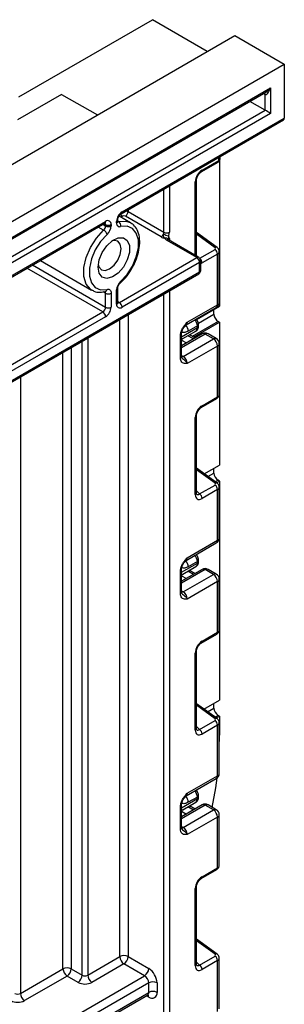
# Model space of a CAD drawing. Units: millimetres. Extents: x -446 to 6636, y -712 to 3696.
# Drawn here: x 3830 to 3898, y 1873 to 2126 of the extents above; entities that cross this region are included whole.
import ezdxf

# ---------------------------------------------------------------- set-up
doc = ezdxf.new("R2010")
doc.units = ezdxf.units.MM

msp = doc.modelspace()

# ---------------------------------------------------------------- linework, layer by layer
at = {"color": 7, "linetype": 'Continuous', "lineweight": 25, "ltscale": 10}
for p, q in [((3829.66216, 2106.09106), (3863.95684, 2125.88896)), ((3878.09782, 2117.72554), (3863.95684, 2125.88896)), ((3821.53043, 2085.06988), (3885.17004, 2121.80825)), ((3885.17004, 2121.80825), (3897.89796, 2114.46057)), ((3190.79118, 1706.25652), (3897.89796, 2114.46057)), ((3897.89796, 2114.46057), (3897.89796, 2100.57938)), ((3649.70348, 1967.09825), (3894.36243, 2108.33685)), ((3894.36243, 2108.33685), (3894.36243, 2101.80452)), ((3649.49634, 1966.6404), (3893.1552, 2107.30167)), ((3840.62231, 2106.70337), (3829.30861, 2100.1721)), ((3840.62231, 2106.70337), (3849.81355, 2101.39738)), ((3892.94822, 2102.62106), (3892.94822, 2106.70377)), ((3892.94822, 2102.62106), (3888.99775, 2104.90162)), ((3793.24616, 2045.06429), (3892.94822, 2102.62106)), ((3894.36243, 2101.80452), (3793.95327, 2043.83955)), ((3856.17866, 2076.49534), (3897.89796, 2100.57938)), ((3855.97152, 2076.0375), (3897.69082, 2100.12153)), ((3881.36172, 2090.13047), (3881.36172, 2090.69495)), ((3876.53252, 2086.76526), (3880.86167, 2089.26442)), ((3876.73967, 2087.2231), (3881.06882, 2089.72227)), ((3881.21024, 2089.60132), (3881.21024, 2052.23594)), ((3875.27797, 2065.1507), (3875.27797, 2084.59227)), ((3858.34983, 2073.72439), (3855.39512, 2075.43011)), ((3866.21958, 2070.04187), (3857.01305, 2075.35668)), ((3857.72016, 2076.58143), (3866.92669, 2071.26661)), ((3793.74612, 2040.11554), (3851.72888, 2073.58827)), ((3793.95327, 2040.57338), (3851.93602, 2074.04612)), ((3851.93602, 2072.88895), (3851.93602, 2073.22944)), ((3853.35024, 2073.22944), (3853.35024, 2072.88895)), ((3854.76445, 2073.70536), (3854.76445, 2074.04585)), ((3855.05734, 2074.11356), (3855.05734, 2074.45405)), ((3858.24678, 2073.78148), (3858.34983, 2073.72439)), ((3880.59197, 2067.34755), (3875.27797, 2071.16871)), ((3875.41197, 2064.73521), (3867.63379, 2069.22546)), ((3875.91193, 2064.78472), (3868.13375, 2069.27497)), ((3880.71527, 2065.66912), (3876.73967, 2063.37405)), ((3880.71527, 2052.63471), (3880.71527, 2065.66912)), ((3881.15461, 2053.24702), (3881.15461, 2066.29611)), ((3835.15562, 2064.02074), (3848.35064, 2056.40341)), ((3855.47156, 2053.22386), (3875.41197, 2064.73521)), ((3876.11907, 2063.51047), (3856.17866, 2051.99912)), ((3876.11907, 2061.06085), (3876.11907, 2063.51047)), ((3876.41197, 2061.46905), (3876.41197, 2063.91867)), ((3799.40297, 2016.43532), (3875.91193, 2060.603)), ((3799.61012, 2016.89317), (3876.11907, 2061.06085)), ((3848.45369, 2056.34633), (3848.35064, 2056.40341)), ((3851.85709, 2056.02151), (3851.8491, 2056.02304)), ((3851.93602, 2051.99938), (3851.93602, 2055.60604)), ((3853.35024, 2055.60604), (3853.35024, 2051.99938)), ((3854.76445, 2052.81579), (3854.76445, 2056.42245)), ((3855.05734, 2053.22399), (3855.05734, 2056.83065)), ((3872.93709, 2048.14447), (3880.71527, 2052.63471)), ((3875.27711, 2048.81082), (3881.21024, 2052.23594)), ((3798.90301, 2020.56754), (3851.22892, 2050.77464)), ((3872.62637, 2047.4577), (3880.40455, 2051.94794)), ((3879.79603, 2050.19446), (3879.79603, 2051.41954)), ((3851.93602, 2049.54989), (3799.61012, 2019.34279)), ((3875.53925, 2047.18365), (3873.20579, 2045.83657)), ((3874.54647, 2044.30633), (3881.21024, 2048.15324)), ((3875.53925, 2046.76819), (3875.53925, 2047.18365)), ((3875.83214, 2047.17639), (3875.83214, 2047.59185)), ((3881.21024, 2048.15324), (3880.85669, 2048.35734)), ((3881.21024, 2048.15324), (3881.21024, 2011.4089)), ((3871.16933, 2038.92429), (3871.16933, 2044.7086)), ((3876.78335, 2045.15567), (3871.46222, 2042.08385)), ((3871.46222, 2039.33249), (3871.46222, 2045.1168)), ((3871.78768, 2043.92593), (3875.12495, 2045.8525)), ((3874.93608, 2044.08926), (3873.47789, 2044.90167)), ((3879.65461, 2043.8568), (3877.53329, 2045.08141)), ((3880.40455, 2043.93106), (3878.28323, 2045.15567)), ((3871.77688, 2043.92158), (3871.78413, 2043.93275)), ((3871.87643, 2039.36655), (3879.65461, 2043.8568)), ((3881.15461, 2029.5829), (3881.15461, 2042.63199)), ((3880.71527, 2042.01968), (3872.93709, 2037.52944)), ((3880.71527, 2028.98527), (3880.71527, 2042.01968)), ((3876.53252, 2026.23237), (3880.50812, 2028.52743)), ((3876.73967, 2026.69021), (3880.71527, 2028.98527)), ((3874.98508, 2003.85439), (3874.98508, 2023.65117)), ((3875.27797, 2004.2626), (3875.27797, 2024.05938)), ((3880.59197, 2006.81465), (3875.27797, 2010.63582)), ((3877.32334, 2009.16504), (3881.21024, 2011.4089)), ((3879.79603, 2009.36742), (3879.79603, 2010.59249)), ((3880.4727, 2006.90042), (3881.21024, 2007.3262)), ((3881.21024, 2007.3262), (3880.85669, 2007.5303)), ((3881.21024, 2007.3262), (3881.21024, 1950.98488)), ((3876.11874, 2004.01007), (3880.09434, 2006.30514)), ((3880.71527, 2005.13623), (3876.73967, 2002.84116)), ((3880.71527, 1992.10182), (3880.71527, 2005.13623)), ((3881.15461, 1992.71413), (3881.15461, 2005.76321)), ((3872.93709, 1987.61157), (3880.71527, 1992.10182)), ((3872.62637, 1986.92481), (3880.40455, 1991.41505)), ((3875.53925, 1986.65076), (3873.20579, 1985.30368)), ((3875.53925, 1986.2353), (3875.53925, 1986.65076)), ((3875.83214, 1986.6435), (3875.83214, 1987.05896)), ((3871.16933, 1978.39139), (3871.16933, 1984.1757)), ((3876.78335, 1984.62278), (3871.46222, 1981.55096)), ((3871.46222, 1978.7996), (3871.46222, 1984.58391)), ((3871.78768, 1983.39304), (3875.12495, 1985.31961)), ((3874.93608, 1983.55637), (3873.47789, 1984.36878)), ((3879.65461, 1983.32391), (3877.53329, 1984.54852)), ((3880.40455, 1983.39817), (3878.28323, 1984.62278)), ((3871.77688, 1983.38869), (3871.78413, 1983.39986)), ((3871.87643, 1978.83366), (3879.65461, 1983.32391)), ((3880.71527, 1981.48679), (3872.93709, 1976.99654)), ((3880.71527, 1968.45238), (3880.71527, 1981.48679)), ((3881.15461, 1969.05001), (3881.15461, 1982.0991)), ((3876.53252, 1965.69947), (3880.50812, 1967.99454)), ((3876.73967, 1966.15732), (3880.71527, 1968.45238)), ((3874.98508, 1943.3215), (3874.98508, 1963.11828)), ((3875.27797, 1943.72971), (3875.27797, 1963.52648)), ((3877.23936, 1948.69254), (3881.21024, 1950.98488)), ((3880.59197, 1946.28176), (3875.27797, 1950.10292)), ((3879.79603, 1948.9434), (3879.79603, 1950.16847)), ((3880.38871, 1946.42792), (3881.21024, 1946.90218)), ((3881.21024, 1946.90218), (3880.85669, 1947.10628)), ((3881.21024, 1946.90218), (3881.21024, 1942.00293)), ((3876.11874, 1943.47718), (3880.09434, 1945.77224)), ((3880.71527, 1944.60333), (3876.73967, 1942.30827)), ((3880.71527, 1931.56893), (3880.71527, 1944.60333)), ((3881.15461, 1932.18123), (3881.15461, 1945.23032)), ((3881.15461, 1938.6016), (3881.21024, 1942.00293)), ((3872.62637, 1926.39192), (3880.40455, 1930.88216)), ((3872.93709, 1927.07868), (3880.71527, 1931.56893)), ((3875.53925, 1926.11786), (3873.20579, 1924.77079)), ((3875.53925, 1925.7024), (3875.53925, 1926.11786)), ((3875.83214, 1926.11061), (3875.83214, 1926.52607)), ((3871.16933, 1917.8585), (3871.16933, 1923.64281)), ((3876.78335, 1924.08989), (3871.46222, 1921.01807)), ((3871.46222, 1918.26671), (3871.46222, 1924.05102)), ((3871.78768, 1922.86015), (3875.12495, 1924.78671)), ((3874.93608, 1923.02348), (3873.47789, 1923.83588)), ((3879.65461, 1922.79101), (3877.53329, 1924.01563)), ((3880.40455, 1922.86528), (3878.28323, 1924.08989)), ((3871.77688, 1922.85579), (3871.78413, 1922.86697)), ((3871.87643, 1918.30077), (3879.65461, 1922.79101)), ((3880.71527, 1920.9539), (3872.93709, 1916.46365)), ((3880.71527, 1907.91949), (3880.71527, 1920.9539)), ((3881.15461, 1908.51711), (3881.15461, 1921.5662)), ((3876.53252, 1905.16658), (3880.50812, 1907.46165)), ((3876.73967, 1905.62443), (3880.71527, 1907.91949)), ((3875.27797, 1883.19681), (3875.27797, 1902.99359)), ((3874.98508, 1882.78861), (3874.98508, 1902.58539)), ((3880.59197, 1885.74887), (3875.27797, 1889.57003)), ((3876.11874, 1882.94429), (3880.09434, 1885.23935)), ((3847.32569, 1880.32662), (3855.59884, 1885.10261)), ((3856.6595, 1883.26549), (3848.38635, 1878.4895)), ((3861.97694, 1880.1958), (3856.6595, 1883.26549)), ((3857.72016, 1885.10261), (3863.0376, 1882.03291)), ((3880.71527, 1884.07044), (3876.73967, 1881.77538)), ((3880.71527, 1871.03604), (3880.71527, 1884.07044)), ((3881.15461, 1871.64834), (3881.15461, 1884.69743)), ((3787.97071, 1837.47291), (3861.97694, 1880.1958)), ((3830.01571, 1875.62411), (3840.97587, 1881.95127)), ((3843.09719, 1881.95127), (3845.91147, 1880.32662)), ((3863.0376, 1878.35868), (3788.20208, 1835.15706)), ((3842.03653, 1880.11416), (3831.07637, 1873.78699)), ((3844.85081, 1878.4895), (3842.03653, 1880.11416)), ((3863.0376, 1875.90906), (3863.0376, 1878.35868)), ((3865.15892, 1878.35868), (3865.15892, 1875.90906)), ((3789.4586, 1832.92541), (3862.72688, 1875.22229)), ((3789.76932, 1833.61218), (3863.0376, 1875.90906))]:
    msp.add_line(p, q, dxfattribs=at)
at = {"color": 8, "linetype": 'Continuous', "lineweight": 25, "ltscale": 10}
for p, q in [((3892.94822, 2106.70377), (3892.53385, 2106.94297)), ((3881.06882, 2089.72227), (3881.06882, 2090.52586)), ((3868.3409, 2083.17819), (3868.3409, 2071.26661)), ((3874.98508, 2065.31978), (3874.98508, 2084.18406)), ((3866.92669, 2071.26661), (3866.92669, 2082.36178)), ((3856.30594, 2075.35668), (3855.91412, 2075.13049)), ((3857.72016, 2077.04696), (3857.72016, 2076.58143)), ((3851.42176, 2071.80649), (3850.03208, 2072.60873)), ((3851.22675, 2073.2984), (3851.93602, 2072.88895)), ((3851.93602, 2073.22944), (3851.52166, 2073.46865)), ((3855.05734, 2074.16085), (3855.27871, 2074.03305)), ((3880.09434, 2067.29636), (3875.27797, 2070.75969)), ((3868.3409, 2069.63353), (3868.3409, 2069.15538)), ((3875.27797, 2065.3001), (3875.74017, 2064.88387)), ((3876.16904, 2064.572), (3880.09434, 2066.83803)), ((3833.1339, 2062.85362), (3851.93602, 2051.99938)), ((3851.22892, 2050.77464), (3831.71957, 2062.03714)), ((3851.93602, 2055.60604), (3851.3356, 2055.95265)), ((3866.92669, 1137.55219), (3866.92669, 2055.41593)), ((3868.3409, 2056.23234), (3868.3409, 1137.55219)), ((3855.05734, 2053.46298), (3855.47156, 2053.22386)), ((3857.72016, 2050.10112), (3857.72016, 1885.10261)), ((3875.78914, 2047.88133), (3879.79603, 2050.19446)), ((3855.59884, 1885.10261), (3855.59884, 2048.8765)), ((3880.85669, 2048.35734), (3874.18664, 2044.5068)), ((3871.46222, 2044.41457), (3875.53925, 2046.76819)), ((3877.53329, 2045.08141), (3871.46222, 2041.57666)), ((3874.5023, 2043.83885), (3873.04411, 2044.65125)), ((3845.91147, 1880.32662), (3845.91147, 2043.28411)), ((3847.32569, 2044.10052), (3847.32569, 1880.32662)), ((3871.46222, 2043.91397), (3871.7759, 2043.92121)), ((3871.46222, 2043.52718), (3872.73453, 2042.81834)), ((3840.97587, 1881.95127), (3840.97587, 2040.43484)), ((3843.09719, 2041.65946), (3843.09719, 1881.95127)), ((3871.46222, 2039.60567), (3871.87643, 2039.36655)), ((3830.01571, 2034.10768), (3830.01571, 1875.62411)), ((3880.09434, 2006.76347), (3875.27797, 2010.22679)), ((3878.26835, 2008.48551), (3879.79603, 2009.36742)), ((3880.85669, 2007.5303), (3880.15781, 2007.12685)), ((3875.27797, 2004.76721), (3876.11874, 2004.01007)), ((3871.46222, 1983.88168), (3875.53925, 1986.2353)), ((3877.53329, 1984.54852), (3871.46222, 1981.04377)), ((3874.5023, 1983.30596), (3873.04411, 1984.11836)), ((3871.46222, 1983.38107), (3871.7759, 1983.38831)), ((3871.46222, 1982.99429), (3872.73453, 1982.28545)), ((3871.46222, 1979.07278), (3871.87643, 1978.83366)), ((3880.09434, 1946.23058), (3875.27797, 1949.6939)), ((3878.18437, 1948.01301), (3879.79603, 1948.9434)), ((3880.85669, 1947.10628), (3880.07383, 1946.65434)), ((3875.27797, 1944.23431), (3876.11874, 1943.47718)), ((3881.15461, 1941.97082), (3881.21024, 1942.00293)), ((3871.46222, 1923.34879), (3875.53925, 1925.7024)), ((3877.53329, 1924.01563), (3871.46222, 1920.51087)), ((3874.5023, 1922.77306), (3873.04411, 1923.58547)), ((3871.46222, 1922.84818), (3871.7759, 1922.85542)), ((3871.46222, 1922.4614), (3872.73453, 1921.75255)), ((3871.46222, 1918.53989), (3871.87643, 1918.30077)), ((3880.09434, 1885.69769), (3875.27797, 1889.16101)), ((3875.27797, 1883.70142), (3876.11874, 1882.94429)), ((3863.0376, 1874.68405), (3862.41606, 1875.04286))]:
    msp.add_line(p, q, dxfattribs=at)
at = {"color": 8, "linetype": 'Continuous', "lineweight": 25, "ltscale": 10, "flags": 128}
for points in [[(3857.23732, 2076.76823), (3857.49285, 2076.68912), (3857.72016, 2076.58143)], [(3855.27871, 2074.03305), (3857.12968, 2074.1469), (3858.24678, 2073.78148)], [(3848.35064, 2056.40341), (3848.03046, 2056.6136), (3846.92738, 2057.94084), (3846.35219, 2059.85354), (3846.35219, 2062.19449), (3846.92738, 2064.77128), (3848.03046, 2067.37213), (3849.57079, 2069.78325), (3851.42176, 2071.80649)], [(3871.87643, 2039.36655), (3871.66951, 2039.27063), (3871.4736, 2039.22578)], [(3871.87643, 1978.83366), (3871.66951, 1978.73774), (3871.4736, 1978.69289)], [(3871.87643, 1918.30077), (3871.66951, 1918.20485), (3871.4736, 1918.15999)]]:
    msp.add_lwpolyline(points, dxfattribs=at)
at = {"color": 7, "linetype": 'Continuous', "lineweight": 25, "ltscale": 10, "flags": 128}
for points in [[(3854.76445, 2073.70536), (3854.78293, 2073.45291), (3854.83787, 2073.22839), (3854.92785, 2073.03766), (3855.05051, 2072.88571), (3855.20265, 2072.77651), (3855.38029, 2072.71291), (3855.57879, 2072.69658), (3855.79297, 2072.72793)], [(3855.79297, 2058.58737), (3857.45884, 2060.40828), (3858.84514, 2062.57829), (3859.83792, 2064.91905), (3860.35558, 2067.23817), (3860.35558, 2069.34502), (3859.83792, 2071.06645), (3858.84514, 2072.26097), (3857.45884, 2072.8304), (3855.79297, 2072.72793)], [(3852.32172, 2070.72402), (3850.65585, 2068.90311), (3849.26955, 2066.7331), (3848.27677, 2064.39234), (3847.7591, 2062.07323), (3847.7591, 2059.96637), (3848.27677, 2058.24494), (3849.26955, 2057.05042), (3850.65585, 2056.48099), (3852.32172, 2056.58346)], [(3849.99148, 2062.30852), (3850.26604, 2064.16309), (3851.05263, 2066.08419), (3852.24503, 2067.81236), (3853.68219, 2069.11421), (3855.17002, 2069.81391), (3856.50757, 2069.81696), (3857.51421, 2069.12296), (3858.05398, 2067.82563), (3858.05398, 2066.10018), (3857.51421, 2064.17965), (3856.50757, 2062.32341), (3855.17002, 2060.78215), (3853.68219, 2059.76405), (3852.24503, 2059.40658), (3851.05263, 2059.75804), (3850.26604, 2060.77095), (3849.99148, 2062.30852)], [(3850.03409, 2063.01112), (3850.21807, 2062.38145), (3850.86333, 2061.63879), (3851.82903, 2061.45115), (3852.96816, 2061.8471), (3854.10729, 2062.76636), (3855.07299, 2064.06898), (3855.71826, 2065.55664), (3855.94484, 2067.00287), (3855.71826, 2068.18749), (3855.07299, 2068.93014), (3854.10729, 2069.11778), (3853.46956, 2068.96217)], [(3852.32172, 2056.58346), (3852.53589, 2056.61482), (3852.7344, 2056.59848), (3852.91204, 2056.53488), (3853.06418, 2056.42568), (3853.18684, 2056.27373), (3853.27682, 2056.08301), (3853.33176, 2055.85849), (3853.35024, 2055.60604)], [(3879.37621, 1923.45892), (3880.26771, 1928.45449), (3880.60163, 1931.01798)]]:
    msp.add_lwpolyline(points, dxfattribs=at)
at = {"color": 8, "linetype": 'Continuous', "lineweight": 25, "ltscale": 100}
for centre, radius, start, end in [((3892.40645, 2106.74554), 0.54338, 355.5905643, 41.3847474), ((3880.58575, 2089.66505), 0.48645, 304.5567345, 6.7554459), ((3880.86126, 2090.18038), 0.50294, 294.3746583, 354.3052007), ((3876.25552, 2087.16612), 0.48749, 304.9941834, 6.7129484), ((3874.79337, 2084.63073), 0.48607, 293.2294405, 355.5477976), ((3857.10238, 2076.61283), 1.48735, 208.3462464, 237.6239431), ((3855.67613, 2076.44641), 0.50491, 306.3715343, 5.5614387), ((3851.46034, 2073.98555), 0.47953, 304.0563507, 7.2558297), ((3851.39509, 2073.27137), 0.54256, 355.567757, 41.6140169), ((3854.55565, 2074.50542), 0.50478, 294.4339181, 353.6282262), ((3854.55689, 2074.16347), 0.50294, 294.3746583, 354.3052007), ((3855.16041, 2074.4529), 0.4362, 256.4538946, 285.7358119), ((3867.30376, 2068.93199), 0.83247, 31.3353048, 103.0241224), ((3867.92671, 2068.81658), 0.50298, 65.692881, 125.6175775), ((3868.58493, 2069.1354), 0.55469, 116.0997478, 161.0630804), ((3880.38102, 2066.9539), 0.44662, 61.8288063, 129.9338242), ((3875.70489, 2064.32633), 0.50298, 65.692881, 125.6175775), ((3875.91151, 2063.96858), 0.50294, 294.3746583, 354.3052007), ((3875.16793, 2063.29031), 1.57397, 3.0497708, 44.3308783), ((3875.64339, 2061.00028), 0.47953, 304.0563508, 7.2558296), ((3875.91151, 2061.51896), 0.50294, 294.3746583, 354.3052007), ((3855.51159, 2058.44933), 0.31342, 321.4216796, 26.1320962), ((3851.3533, 2055.63815), 0.5836, 356.8458644, 35.3133616), ((3851.645, 2056.66991), 0.68221, 288.1215509, 352.7200262), ((3854.55675, 2056.88072), 0.50315, 294.3814569, 354.2272313), ((3854.55689, 2053.2739), 0.50294, 294.3746583, 354.3052007), ((3855.16505, 2053.67074), 0.54189, 258.2275206, 304.4449251), ((3879.98027, 2052.55358), 0.73947, 305.0133328, 6.2988476), ((3880.40392, 2053.32188), 0.75441, 294.3746583, 354.3052007), ((3870.88457, 2045.7268), 2.32382, 2.7075194, 44.5110449), ((3872.22746, 2048.0527), 0.71554, 302.9255856, 7.3682775), ((3873.17787, 2047.05669), 2.36479, 3.0775506, 45.2726815), ((3875.35401, 2047.62572), 0.47931, 292.7352617, 355.9812315), ((3875.33168, 2047.2263), 0.50294, 294.3746583, 354.3052007), ((3870.98638, 2045.14823), 0.47618, 292.5937627, 357.4084542), ((3874.55734, 2046.66088), 0.98776, 305.0752109, 6.2369695), ((3877.09391, 2044.46809), 0.75447, 54.3824225, 114.307119), ((3877.97267, 2044.46809), 0.75447, 65.692881, 125.6175775), ((3880.09399, 2043.24348), 0.75447, 65.692881, 125.6175775), ((3880.40392, 2042.70685), 0.75441, 294.3746583, 354.3052007), ((3870.96176, 2039.3824), 0.50294, 294.3746583, 354.3052007), ((3880.2322, 2028.92805), 0.48645, 304.5567345, 6.7554459), ((3876.25552, 2026.63323), 0.48749, 304.9941834, 6.7129484), ((3874.79337, 2024.09784), 0.48607, 293.2294405, 355.5477976), ((3880.38102, 2006.42101), 0.44662, 61.8288063, 129.9338242), ((3874.79318, 2004.30126), 0.48633, 293.2398721, 355.4399869), ((3879.98027, 1992.02069), 0.73947, 305.0133329, 6.2988475), ((3880.40392, 1992.78899), 0.75441, 294.3746583, 354.3052007), ((3870.88457, 1985.19391), 2.32382, 2.7075194, 44.5110449), ((3872.22746, 1987.51981), 0.71554, 302.9255856, 7.3682775), ((3873.17787, 1986.5238), 2.36479, 3.0775506, 45.2726815), ((3875.35401, 1987.09283), 0.47931, 292.7352617, 355.9812315), ((3875.33168, 1986.69341), 0.50294, 294.3746583, 354.3052007), ((3870.98638, 1984.61534), 0.47618, 292.5937627, 357.4084542), ((3874.55734, 1986.12799), 0.98776, 305.0752109, 6.2369695), ((3877.09391, 1983.9352), 0.75447, 54.3824225, 114.307119), ((3877.97267, 1983.9352), 0.75447, 65.692881, 125.6175775), ((3880.09399, 1982.71058), 0.75447, 65.692881, 125.6175775), ((3880.40392, 1982.17395), 0.75441, 294.3746583, 354.3052007), ((3870.96176, 1978.8495), 0.50294, 294.3746583, 354.3052007), ((3880.2322, 1968.39516), 0.48645, 304.5567345, 6.7554459), ((3876.25552, 1966.10033), 0.48749, 304.9941834, 6.7129484), ((3874.79337, 1963.56495), 0.48607, 293.2294405, 355.5477976), ((3880.38102, 1945.88812), 0.44662, 61.8288063, 129.9338242), ((3874.79318, 1943.76837), 0.48633, 293.2398721, 355.4399869), ((3879.98027, 1931.4878), 0.73947, 305.0133328, 6.2988476), ((3880.40392, 1932.25609), 0.75441, 294.3746583, 354.3052007), ((3870.88368, 1924.66105), 2.32471, 2.7058251, 45.0607222), ((3872.22746, 1926.98692), 0.71554, 302.9255856, 7.3682775), ((3873.17787, 1925.9909), 2.36479, 3.0775506, 45.2726815), ((3874.55734, 1925.59509), 0.98776, 305.0752109, 6.2369695), ((3875.35401, 1926.55993), 0.47931, 292.7352617, 355.9812315), ((3875.33168, 1926.16051), 0.50294, 294.3746583, 354.3052007), ((3870.98638, 1924.08245), 0.47618, 292.5937627, 357.4084542), ((3877.09391, 1923.4023), 0.75447, 54.3824225, 114.307119), ((3877.97267, 1923.4023), 0.75447, 65.692881, 125.6175775), ((3880.09399, 1922.17769), 0.75447, 65.692881, 125.6175775), ((3880.40392, 1921.64106), 0.75441, 294.3746583, 354.3052007), ((3870.96176, 1918.31661), 0.50294, 294.3746583, 354.3052007), ((3876.25552, 1905.56744), 0.48749, 304.9941834, 6.7129484), ((3880.2322, 1907.86227), 0.48645, 304.5567345, 6.7554459), ((3874.79337, 1903.03206), 0.48607, 293.2294405, 355.5477976), ((3880.38102, 1885.35522), 0.44662, 61.8288063, 129.9338242), ((3874.79318, 1883.23548), 0.48633, 293.2398721, 355.4399869), ((3862.3026, 1875.82793), 0.73947, 305.0133329, 6.2988475), ((3862.21497, 1874.74488), 0.82488, 355.7708501, 39.5863288)]:
    msp.add_arc(centre, radius, start, end, dxfattribs=at)
at = {"color": 7, "linetype": 'Continuous', "lineweight": 25, "ltscale": 100}
for centre, radius, start, end in [((3897.42228, 2100.51882), 0.47953, 304.0563509, 7.2558294), ((3880.36172, 2090.13047), 1, 299.9973117, 0), ((3857.83488, 2073.90613), 3.07361, 122.6054783, 177.3945215), ((3856.6595, 2074.67433), 0.76851, 62.6096722, 117.3903278), ((3856.18494, 2076.65129), 1.5368, 302.6054783, 357.3945215), ((3850.37091, 2072.96912), 1.56716, 312.109078, 357.0677329), ((3852.48809, 2073.3693), 0.87342, 350.785963, 129.2032852), ((3852.64313, 2074.59415), 1.53702, 242.6096722, 297.3903278), ((3852.64313, 2074.25366), 1.53702, 242.6096722, 297.3903278), ((3850.22001, 2073.04929), 3.13433, 312.109078, 357.0677329), ((3854.56325, 2072.99726), 1.25887, 347.6465077, 55.3656003), ((3850.33287, 2069.98584), 2.12142, 20.3628558, 59.117084), ((3865.39184, 2071.33429), 1.53477, 302.6379706, 339.7728862), ((3867.47752, 2072.32167), 2.60382, 241.1111612, 262.022666), ((3865.62505, 2071.29179), 1.30188, 337.9788378, 358.8918469), ((3868.73384, 2074.1124), 3.81641, 240.1095351, 261.2220683), ((3867.63379, 2072.63132), 1.53702, 242.6096722, 297.3903278), ((3865.73763, 2071.31697), 2.60375, 337.9788378, 358.8918469), ((3867.11445, 2069.68389), 1.22748, 357.6485238, 32.3492041), ((3868.20321, 2070.31257), 1.22721, 207.651121, 242.3550875), ((3879.15847, 2065.59152), 1.55873, 2.8536947, 53.1012942), ((3874.58386, 2063.44061), 1.5368, 2.6054785, 57.3945217), ((3875.41197, 2063.91867), 1, 0, 60.0026883), ((3875.41197, 2061.46905), 1, 299.9973117, 0), ((3857.89467, 2056.26211), 3.13433, 132.109078, 177.0677329), ((3852.64313, 2056.97075), 1.53702, 242.6096722, 297.3903278), ((3855.6266, 2052.67593), 0.87342, 170.785963, 309.2032852), ((3854.64345, 2051.92925), 1.5368, 2.6054785, 57.3945217), ((3879.65461, 2053.24702), 1.5, 299.9973117, 0), ((3850.40081, 2052.06924), 1.5368, 302.6054783, 357.3945215), ((3850.40081, 2049.48003), 1.5368, 2.6054785, 57.3945217), ((3850.2798, 2052.1391), 3.07361, 302.6054783, 357.3945215), ((3852.64313, 2053.36409), 1.53702, 242.6096722, 297.3903278), ((3882.09885, 2050.29925), 2.30521, 182.6054785, 237.3945217), ((3877.53329, 2043.8566), 1.5, 60.0026883, 119.9973117), ((3872.2961, 2043.06736), 0.99964, 121.2928187, 146.5306398), ((3872.29605, 2043.0676), 0.9996, 121.3563842, 146.5284004), ((3878.41244, 2041.91489), 2.30521, 2.6054785, 57.3945217), ((3879.65461, 2042.63199), 1.5, 0, 60.0026883), ((3870.63427, 2037.42465), 2.30521, 2.6054785, 57.3945217), ((3882.09885, 2009.47221), 2.30521, 182.6054785, 237.3945217), ((3879.15847, 2005.05862), 1.55873, 2.8536947, 53.1012942), ((3875.18287, 2002.76356), 1.55873, 2.8536947, 53.1012942), ((3879.65461, 1992.71413), 1.5, 299.9973117, 0), ((3877.53329, 1983.32371), 1.5, 60.0026883, 119.9973117), ((3872.2961, 1982.53447), 0.99964, 121.2928187, 146.5306398), ((3872.29605, 1982.53471), 0.9996, 121.3563842, 146.5284004), ((3878.41244, 1981.382), 2.30521, 2.6054785, 57.3945217), ((3879.65461, 1982.0991), 1.5, 0, 60.0026883), ((3870.63427, 1976.89175), 2.30521, 2.6054785, 57.3945217), ((3882.09885, 1949.04819), 2.30521, 182.6054785, 237.3945217), ((3875.18287, 1942.23067), 1.55873, 2.8536947, 53.1012942), ((3879.15847, 1944.52573), 1.55873, 2.8536947, 53.1012942), ((3879.65461, 1932.18123), 1.5, 299.9973117, 0), ((3877.53329, 1922.79081), 1.5, 60.0026883, 119.9973117), ((3872.2961, 1922.00157), 0.99964, 121.2928187, 146.5306398), ((3872.29605, 1922.00181), 0.9996, 121.3563842, 146.5284004), ((3878.41244, 1920.84911), 2.30521, 2.6054785, 57.3945217), ((3879.65461, 1921.5662), 1.5, 0, 60.0026883), ((3870.63427, 1916.35886), 2.30521, 2.6054785, 57.3945217), ((3856.6595, 1883.05554), 2.30553, 62.6096722, 117.3903278), ((3879.15847, 1883.99284), 1.55873, 2.8536947, 53.1012942), ((3857.90166, 1885.2074), 2.30521, 182.6054785, 237.3945217), ((3855.41733, 1885.2074), 2.30521, 302.6054783, 357.3945215), ((3875.18287, 1881.69778), 1.55873, 2.8536947, 53.1012942), ((3842.03653, 1879.90421), 2.30553, 62.6096722, 117.3903278), ((3843.27869, 1882.05606), 2.30521, 182.6054785, 237.3945217), ((3840.79436, 1882.05606), 2.30521, 302.6054783, 357.3945215), ((3843.60865, 1880.43141), 2.30521, 302.6054783, 357.3945215), ((3846.61858, 1881.69133), 1.53702, 242.6096722, 297.3903278), ((3849.62851, 1880.43141), 2.30521, 182.6054785, 237.3945217), ((3860.73478, 1882.13771), 2.30521, 302.6054783, 357.3945215), ((3860.73478, 1878.25389), 2.30521, 2.6054785, 57.3945217), ((3860.55327, 1878.1491), 4.61041, 2.6054785, 57.3945217), ((3846.61858, 1881.90128), 3.84255, 242.6096722, 297.3903278), ((3864.09826, 1876.31161), 2.30553, 62.6096722, 117.3903278), ((3829.30861, 1876.98882), 1.53702, 242.6096722, 297.3903278), ((3832.31854, 1875.7289), 2.30521, 182.6054785, 237.3945217), ((3864.09826, 1873.86199), 2.30553, 62.6096722, 117.3903278), ((3863.8657, 1875.69928), 1.31013, 230.7967148, 9.214037), ((3829.30861, 1877.19877), 3.84255, 242.6096722, 297.3903278)]:
    msp.add_arc(centre, radius, start, end, dxfattribs=at)
for centre, major_axis, ratio, start_param, end_param in [((3893.65532, 2108.74505), (0.64639, 2.06799), 0.36895938, 3.059040278, 4.629836605), ((3893.65532, 2102.21273), (1, -0.57738), 0.000070373, 0.785438798, 2.35623512), ((3876.76612, 2085.18169), (1.24989, 2.16512), 0.586021532, 0.792740762, 2.348684406), ((3879.74078, 2067.09226), (0.49848, -0.06057), 0.642645436, 5.575715337, 7.146511663), ((3872.29661, 2046.52907), (0.56728, 2.61234), 0.16159307, 3.244916728, 3.246965563), ((3876.76612, 2024.6488), (1.24989, 2.16512), 0.586021532, 0.792740762, 2.348684406), ((3879.74078, 2006.55937), (0.49848, -0.06057), 0.642645436, 5.575715337, 7.146511663), ((3876.76612, 2004.91312), (1.26861, 2.19752), 0.568868941, 2.363541921, 3.919485565), ((3872.29661, 1985.99618), (0.56728, 2.61234), 0.16159307, 3.244916728, 3.246965563), ((3876.76612, 1964.11591), (1.24989, 2.16512), 0.586021532, 0.792740762, 2.348684406), ((3879.74078, 1946.02648), (0.49848, -0.06057), 0.642645436, 5.575715337, 7.146511663), ((3876.76612, 1944.38022), (1.26861, 2.19752), 0.568868941, 2.363541921, 3.919485565), ((3872.29661, 1925.46328), (0.56728, 2.61234), 0.16159307, 3.244916728, 3.246965563), ((3876.76612, 1903.58302), (1.24989, 2.16512), 0.586021532, 0.792740762, 2.348684406), ((3879.74078, 1885.49358), (0.49848, -0.06057), 0.642645436, 5.575715337, 7.146511663), ((3876.76612, 1883.84733), (1.26861, 2.19752), 0.568868941, 2.363541921, 3.919485565)]:
    msp.add_ellipse(centre, major_axis=major_axis, ratio=ratio, start_param=start_param, end_param=end_param, dxfattribs=at)
at = {"color": 8, "linetype": 'Continuous', "lineweight": 25, "ltscale": 100}
for centre, major_axis, ratio, start_param, end_param in [((3893.65532, 2108.74505), (1.46773, 1.5937), 0.368962664, 4.009508052, 4.794987479), ((3879.65461, 2066.33155), (1.49963, -0.05544), 0.600394371, 5.519979633, 6.299875932), ((3876.76612, 2065.44601), (1.26861, 2.19752), 0.568868941, 3.734156508, 3.919485565), ((3879.65461, 2029.54745), (1.49973, 0.05109), 0.553211201, 5.478944303, 6.264342466), ((3879.65461, 2005.79866), (1.49963, -0.05544), 0.600394371, 5.519979633, 6.299875932), ((3876.05902, 2005.32132), (0.59973, 1.44142), 0.551521997, 2.931064303, 3.847912987), ((3879.65461, 1969.01456), (1.49973, 0.05109), 0.553211201, 5.478944303, 6.264342466), ((3876.05902, 1944.78843), (0.59973, 1.44142), 0.551521997, 2.931064303, 3.847912987), ((3879.65461, 1945.26577), (1.49963, -0.05544), 0.600394371, 5.519979633, 6.299875932), ((3879.65461, 1908.48167), (1.49973, 0.05109), 0.553211201, 5.478944303, 6.264342466), ((3876.05902, 1884.25553), (0.59973, 1.44142), 0.551521997, 2.931064303, 3.847912987), ((3879.65461, 1884.73288), (1.49963, -0.05544), 0.600394371, 5.519979633, 6.299875932)]:
    msp.add_ellipse(centre, major_axis=major_axis, ratio=ratio, start_param=start_param, end_param=end_param, dxfattribs=at)
at = {"color": 7, "linetype": 'Continuous', "lineweight": 25, "ltscale": 10}
for points, knots in [([(3875.27797, 2084.59227), (3875.28478, 2084.705), (3875.29923, 2084.9444), (3875.44459, 2085.42454), (3875.70229, 2085.93253), (3876.04838, 2086.3881), (3876.34695, 2086.65127), (3876.49401, 2086.7416), (3876.53252, 2086.76526)], [0, 0, 0, 0, 0.162264671, 0.344597886, 0.537685121, 0.735624644, 0.930764334, 1, 1, 1, 1]), ([(3855.05734, 2074.45405), (3855.06153, 2074.52709), (3855.07013, 2074.67711), (3855.16175, 2075.00038), (3855.32717, 2075.35214), (3855.55833, 2075.68655), (3855.79818, 2075.92584), (3855.92091, 2076.0049), (3855.97152, 2076.0375)], [0, 0, 0, 0, 0.154780859, 0.317915497, 0.496531748, 0.684048445, 0.869721731, 1, 1, 1, 1]), ([(3851.72888, 2073.58827), (3851.77734, 2073.61068), (3851.85972, 2073.64877), (3851.85611, 2073.64607), (3851.85463, 2073.64495)], [0, 0, 0, 0, 0.588295687, 1, 1, 1, 1]), ([(3855.07267, 2073.96669), (3855.07386, 2073.96538), (3855.09081, 2073.9468), (3855.05868, 2073.99979), (3855.05768, 2074.08454), (3855.05734, 2074.11356)], [0, 0, 0, 0, 0.047517851, 0.673824418, 1, 1, 1, 1]), ([(3859.10287, 2062.75034), (3859.20263, 2062.92324), (3859.72212, 2063.82357), (3860.30622, 2065.59245), (3860.7594, 2067.88652), (3860.71037, 2070.04814), (3860.16634, 2071.82727), (3859.30665, 2073.13065), (3858.51968, 2073.55248), (3858.18829, 2073.73011)], [0, 0, 0, 0, 0.040817359, 0.212544139, 0.385132093, 0.559320869, 0.735112057, 0.888456636, 1, 1, 1, 1]), ([(3867.11616, 2069.74304), (3867.07515, 2069.78365), (3866.97386, 2069.88399), (3866.87375, 2070.10305), (3866.81625, 2070.3878), (3866.79852, 2070.62612), (3866.81897, 2070.76743), (3866.83, 2070.79819), (3866.83195, 2070.80365)], [0, 0, 0, 0, 0.175582929, 0.433775911, 0.686386635, 0.925631763, 0.986801666, 1, 1, 1, 1]), ([(3868.13375, 2069.27497), (3868.0899, 2069.30605), (3868.01525, 2069.35895), (3868.02096, 2069.35491), (3868.02331, 2069.35325)], [0, 0, 0, 0, 0.587491741, 1, 1, 1, 1]), ([(3881.14423, 2066.28566), (3881.14775, 2066.30739), (3881.1749, 2066.47492), (3881.07032, 2066.78282), (3880.86863, 2067.12199), (3880.67619, 2067.27888), (3880.59197, 2067.34755)], [0, 0, 0, 0, 0.052814398, 0.407169853, 0.740546572, 1, 1, 1, 1]), ([(3855.75672, 2058.25399), (3856.05631, 2058.54188), (3856.92256, 2059.3743), (3858.11967, 2060.87662), (3858.80607, 2062.18473), (3859.10287, 2062.75034)], [0, 0, 0, 0, 0.2308243, 0.667414063, 1, 1, 1, 1]), ([(3855.05734, 2056.83065), (3855.06152, 2056.90366), (3855.0701, 2057.05363), (3855.16188, 2057.37733), (3855.32663, 2057.72724), (3855.54207, 2058.04214), (3855.69202, 2058.19014), (3855.75672, 2058.25399)], [0, 0, 0, 0, 0.187304073, 0.384717255, 0.600865114, 0.827783618, 1, 1, 1, 1]), ([(3848.51219, 2056.39769), (3848.65586, 2056.29827), (3849.23544, 2055.89723), (3850.41901, 2055.77356), (3851.41906, 2055.94599), (3851.85709, 2056.02151)], [0, 0, 0, 0, 0.156286522, 0.630445227, 1, 1, 1, 1]), ([(3855.07307, 2053.08355), (3855.07083, 2053.08553), (3855.06659, 2053.08928), (3855.06031, 2053.18081), (3855.05734, 2053.22399)], [0, 0, 0, 0, 0.528260474, 1, 1, 1, 1]), ([(3871.16933, 2044.7086), (3871.18491, 2044.92461), (3871.21846, 2045.38969), (3871.49982, 2046.18595), (3871.92564, 2046.93784), (3872.40245, 2047.55431), (3872.71296, 2047.89894), (3872.88193, 2048.08412), (3872.90827, 2048.11294), (3872.93405, 2048.14114), (3872.93709, 2048.14447)], [0, 0, 0, 0, 0.183987951, 0.396134741, 0.618944923, 0.805852047, 0.970289049, 0.970919424, 0.996567948, 1, 1, 1, 1]), ([(3871.46967, 2045.12822), (3871.46774, 2045.16268), (3871.46012, 2045.29878), (3871.53393, 2045.68358), (3871.73616, 2046.23036), (3872.06994, 2046.82149), (3872.35643, 2047.16519), (3872.499, 2047.33623)], [0, 0, 0, 0, 0.066706126, 0.263456685, 0.485337819, 0.743873973, 1, 1, 1, 1]), ([(3872.52064, 2047.36458), (3872.53716, 2047.38881), (3872.5621, 2047.42538), (3872.60844, 2047.43872), (3872.6241, 2047.44322)], [0, 0, 0, 0, 0.66224582, 1, 1, 1, 1]), ([(3875.11055, 2045.87124), (3875.17087, 2045.89892), (3875.38763, 2045.99838), (3875.63797, 2046.33551), (3875.80915, 2046.76138), (3875.8252, 2047.05102), (3875.83214, 2047.17639)], [0, 0, 0, 0, 0.125433628, 0.450714073, 0.762227086, 1, 1, 1, 1]), ([(3875.83214, 2047.59185), (3875.81796, 2047.74371), (3875.78739, 2048.0711), (3875.56307, 2048.55775), (3875.30092, 2048.80281), (3875.1694, 2048.92576)], [0, 0, 0, 0, 0.301216526, 0.649411919, 1, 1, 1, 1]), ([(3871.53349, 2038.98337), (3871.52361, 2038.98745), (3871.50661, 2038.99446), (3871.4503, 2039.26438), (3871.47001, 2039.4737), (3871.47744, 2039.55272)], [0, 0, 0, 0, 0.463468778, 0.7974481472, 1, 1, 1, 1]), ([(3872.93709, 2037.52944), (3872.93405, 2037.52925), (3872.90827, 2037.52768), (3872.88193, 2037.52609), (3872.71296, 2037.51619), (3872.40245, 2037.5023), (3871.92564, 2037.56826), (3871.49982, 2037.82851), (3871.21846, 2038.29992), (3871.18491, 2038.72627), (3871.16933, 2038.92429)], [0, 0, 0, 0, 0.003432052, 0.029080576, 0.029710951, 0.194147953, 0.381055077, 0.603865259, 0.816012049, 1, 1, 1, 1]), ([(3880.50812, 2028.52743), (3880.64898, 2028.62909), (3880.90165, 2028.81144), (3881.11902, 2029.19902), (3881.13611, 2029.45427), (3881.14385, 2029.57001)], [0, 0, 0, 0, 0.407790729, 0.731466575, 1, 1, 1, 1]), ([(3875.27797, 2024.05938), (3875.28478, 2024.1721), (3875.29923, 2024.4115), (3875.44459, 2024.89165), (3875.70229, 2025.39964), (3876.04838, 2025.85521), (3876.34695, 2026.11838), (3876.49401, 2026.20871), (3876.53252, 2026.23237)], [0, 0, 0, 0, 0.162264671, 0.344597886, 0.537685121, 0.735624644, 0.930764334, 1, 1, 1, 1]), ([(3881.14423, 2005.75276), (3881.14775, 2005.77449), (3881.1749, 2005.94203), (3881.07032, 2006.24992), (3880.86863, 2006.5891), (3880.67619, 2006.74599), (3880.59197, 2006.81465)], [0, 0, 0, 0, 0.052814398, 0.407169853, 0.740546572, 1, 1, 1, 1]), ([(3875.31245, 2003.97954), (3875.31776, 2003.97329), (3875.33223, 2003.95623), (3875.28245, 2004.08083), (3875.27903, 2004.21955), (3875.27797, 2004.2626)], [0, 0, 0, 0, 0.285194289, 0.778135826, 1, 1, 1, 1]), ([(3871.16933, 1984.1757), (3871.18491, 1984.39171), (3871.21846, 1984.85679), (3871.49982, 1985.65306), (3871.92564, 1986.40495), (3872.40245, 1987.02142), (3872.71296, 1987.36605), (3872.88193, 1987.55123), (3872.90827, 1987.58005), (3872.93405, 1987.60825), (3872.93709, 1987.61157)], [0, 0, 0, 0, 0.183987951, 0.396134741, 0.618944923, 0.805852047, 0.970289049, 0.970919424, 0.996567948, 1, 1, 1, 1]), ([(3871.46967, 1984.59533), (3871.46774, 1984.62979), (3871.46012, 1984.76588), (3871.53393, 1985.15069), (3871.73616, 1985.69747), (3872.06994, 1986.2886), (3872.35643, 1986.63229), (3872.499, 1986.80334)], [0, 0, 0, 0, 0.066706126, 0.263456685, 0.485337819, 0.743873973, 1, 1, 1, 1]), ([(3872.52064, 1986.83169), (3872.53716, 1986.85591), (3872.5621, 1986.89249), (3872.60844, 1986.90583), (3872.6241, 1986.91033)], [0, 0, 0, 0, 0.66224582, 1, 1, 1, 1]), ([(3875.11055, 1985.33835), (3875.17087, 1985.36603), (3875.38763, 1985.46549), (3875.63797, 1985.80262), (3875.80915, 1986.22849), (3875.8252, 1986.51812), (3875.83214, 1986.6435)], [0, 0, 0, 0, 0.125433628, 0.450714073, 0.7622270859, 1, 1, 1, 1]), ([(3875.83214, 1987.05896), (3875.81796, 1987.21081), (3875.78739, 1987.53821), (3875.56307, 1988.02486), (3875.30092, 1988.26992), (3875.1694, 1988.39286)], [0, 0, 0, 0, 0.301216526, 0.649411919, 1, 1, 1, 1]), ([(3871.53349, 1978.45048), (3871.52361, 1978.45456), (3871.50661, 1978.46157), (3871.4503, 1978.73149), (3871.47001, 1978.94081), (3871.47744, 1979.01983)], [0, 0, 0, 0, 0.463468776, 0.797448146, 1, 1, 1, 1]), ([(3872.93709, 1976.99654), (3872.93405, 1976.99636), (3872.90827, 1976.99479), (3872.88193, 1976.99319), (3872.71296, 1976.98329), (3872.40245, 1976.96941), (3871.92564, 1977.03537), (3871.49982, 1977.29562), (3871.21846, 1977.76703), (3871.18491, 1978.19338), (3871.16933, 1978.39139)], [0, 0, 0, 0, 0.003432052, 0.029080576, 0.029710951, 0.194147953, 0.381055077, 0.603865259, 0.816012049, 1, 1, 1, 1]), ([(3880.50812, 1967.99454), (3880.64898, 1968.0962), (3880.90165, 1968.27855), (3881.11902, 1968.66613), (3881.13611, 1968.92138), (3881.14385, 1969.03712)], [0, 0, 0, 0, 0.407790729, 0.731466575, 1, 1, 1, 1]), ([(3875.27797, 1963.52648), (3875.28478, 1963.63921), (3875.29923, 1963.87861), (3875.44459, 1964.35876), (3875.70229, 1964.86674), (3876.04838, 1965.32231), (3876.34695, 1965.58549), (3876.49401, 1965.67582), (3876.53252, 1965.69947)], [0, 0, 0, 0, 0.162264671, 0.344597886, 0.537685121, 0.735624644, 0.930764334, 1, 1, 1, 1]), ([(3881.14423, 1945.21987), (3881.14775, 1945.2416), (3881.1749, 1945.40914), (3881.07032, 1945.71703), (3880.86863, 1946.0562), (3880.67619, 1946.2131), (3880.59197, 1946.28176)], [0, 0, 0, 0, 0.052814398, 0.407169853, 0.740546572, 1, 1, 1, 1]), ([(3875.31245, 1943.44665), (3875.31776, 1943.44039), (3875.33223, 1943.42333), (3875.28245, 1943.54794), (3875.27903, 1943.68665), (3875.27797, 1943.72971)], [0, 0, 0, 0, 0.285194289, 0.778135826, 1, 1, 1, 1]), ([(3871.16933, 1923.64281), (3871.18491, 1923.85882), (3871.21846, 1924.3239), (3871.49982, 1925.12017), (3871.92564, 1925.87205), (3872.40245, 1926.48853), (3872.71296, 1926.83315), (3872.88193, 1927.01834), (3872.90827, 1927.04716), (3872.93405, 1927.07535), (3872.93709, 1927.07868)], [0, 0, 0, 0, 0.183987951, 0.396134741, 0.618944923, 0.805852047, 0.970289049, 0.970919424, 0.996567948, 1, 1, 1, 1]), ([(3871.46967, 1924.06244), (3871.46774, 1924.0969), (3871.46012, 1924.23299), (3871.53393, 1924.6178), (3871.73616, 1925.16458), (3872.06994, 1925.75571), (3872.35643, 1926.0994), (3872.499, 1926.27044)], [0, 0, 0, 0, 0.066706126, 0.263456685, 0.485337819, 0.743873973, 1, 1, 1, 1]), ([(3872.52064, 1926.2988), (3872.53716, 1926.32302), (3872.5621, 1926.3596), (3872.60844, 1926.37293), (3872.6241, 1926.37744)], [0, 0, 0, 0, 0.66224582, 1, 1, 1, 1]), ([(3875.11055, 1924.80546), (3875.17087, 1924.83314), (3875.38763, 1924.9326), (3875.63797, 1925.26973), (3875.80915, 1925.69559), (3875.8252, 1925.98523), (3875.83214, 1926.11061)], [0, 0, 0, 0, 0.125433628, 0.450714073, 0.762227086, 1, 1, 1, 1]), ([(3875.83214, 1926.52607), (3875.81796, 1926.67792), (3875.78739, 1927.00531), (3875.56307, 1927.49197), (3875.30092, 1927.73702), (3875.1694, 1927.85997)], [0, 0, 0, 0, 0.301216526, 0.649411919, 1, 1, 1, 1]), ([(3871.53349, 1917.91759), (3871.52361, 1917.92167), (3871.50661, 1917.92868), (3871.4503, 1918.1986), (3871.47001, 1918.40792), (3871.47744, 1918.48694)], [0, 0, 0, 0, 0.463468776, 0.797448146, 1, 1, 1, 1]), ([(3872.93709, 1916.46365), (3872.93405, 1916.46347), (3872.90827, 1916.4619), (3872.88193, 1916.4603), (3872.71296, 1916.4504), (3872.40245, 1916.43652), (3871.92564, 1916.50248), (3871.49982, 1916.76273), (3871.21846, 1917.23414), (3871.18491, 1917.66048), (3871.16933, 1917.8585)], [0, 0, 0, 0, 0.003432052, 0.029080576, 0.029710951, 0.194147953, 0.381055077, 0.603865259, 0.816012049, 1, 1, 1, 1]), ([(3880.50812, 1907.46165), (3880.64898, 1907.56331), (3880.90165, 1907.74566), (3881.11902, 1908.13324), (3881.13611, 1908.38849), (3881.14385, 1908.50423)], [0, 0, 0, 0, 0.407790729, 0.731466575, 1, 1, 1, 1]), ([(3875.27797, 1902.99359), (3875.28478, 1903.10632), (3875.29923, 1903.34572), (3875.44459, 1903.82587), (3875.70229, 1904.33385), (3876.04838, 1904.78942), (3876.34695, 1905.0526), (3876.49401, 1905.14293), (3876.53252, 1905.16658)], [0, 0, 0, 0, 0.162264671, 0.344597886, 0.537685121, 0.735624644, 0.930764334, 1, 1, 1, 1]), ([(3881.14423, 1884.68698), (3881.14775, 1884.70871), (3881.1749, 1884.87624), (3881.07032, 1885.18414), (3880.86863, 1885.52331), (3880.67619, 1885.6802), (3880.59197, 1885.74887)], [0, 0, 0, 0, 0.052814398, 0.407169853, 0.740546572, 1, 1, 1, 1]), ([(3875.31245, 1882.91375), (3875.31776, 1882.9075), (3875.33223, 1882.89044), (3875.28245, 1883.01505), (3875.27903, 1883.15376), (3875.27797, 1883.19681)], [0, 0, 0, 0, 0.285194289, 0.778135826, 1, 1, 1, 1]), ([(3862.72219, 1875.2091), (3862.84248, 1875.23971), (3862.97343, 1875.27303), (3862.92834, 1875.28443), (3862.92467, 1875.28536)], [0, 0, 0, 0, 0.918642972, 1, 1, 1, 1])]:
    msp.add_open_spline(points, degree=3, knots=knots, dxfattribs=at)
at = {"color": 8, "linetype": 'Continuous', "lineweight": 25, "ltscale": 10}
for points, knots in [([(3868.15143, 2070.34069), (3868.1455, 2070.30285), (3868.12307, 2070.15986), (3868.07866, 2069.89297), (3868.03889, 2069.56767), (3868.0462, 2069.37126), (3868.04944, 2069.28413)], [0, 0, 0, 0, 0.116307198, 0.439472954, 0.751344701, 1, 1, 1, 1]), ([(3872.93709, 2048.14447), (3872.93596, 2048.14091), (3872.92044, 2048.09215), (3872.8173, 2047.79347), (3872.63981, 2047.54995), (3872.48918, 2047.34327)], [0, 0, 0, 0, 0.011783868, 0.161306532, 1, 1, 1, 1]), ([(3873.20579, 2045.83657), (3872.90116, 2045.69672), (3872.29598, 2045.41889), (3871.73813, 2045.46446), (3871.53365, 2045.60357), (3871.53277, 2045.60416)], [0, 0, 0, 0, 0.502307663, 0.997870527, 1, 1, 1, 1]), ([(3871.52938, 2038.97811), (3871.67473, 2038.85451), (3871.98255, 2038.59274), (3872.52913, 2038.15888), (3872.814, 2037.76288), (3872.92045, 2037.56271), (3872.93596, 2037.5317), (3872.93709, 2037.52944)], [0, 0, 0, 0, 0.278310247, 0.589369544, 0.93483138, 0.99523926, 1, 1, 1, 1]), ([(3872.93709, 1987.61157), (3872.93596, 1987.60801), (3872.92044, 1987.55926), (3872.8173, 1987.26058), (3872.63981, 1987.01706), (3872.48918, 1986.81038)], [0, 0, 0, 0, 0.011783868, 0.161306532, 1, 1, 1, 1]), ([(3873.20579, 1985.30368), (3872.90116, 1985.16383), (3872.29598, 1984.886), (3871.73813, 1984.93156), (3871.53365, 1985.07068), (3871.53277, 1985.07127)], [0, 0, 0, 0, 0.502307663, 0.997870527, 1, 1, 1, 1]), ([(3871.52938, 1978.44522), (3871.67473, 1978.32161), (3871.98255, 1978.05985), (3872.52913, 1977.62599), (3872.814, 1977.22999), (3872.92045, 1977.02981), (3872.93596, 1976.99881), (3872.93709, 1976.99654)], [0, 0, 0, 0, 0.278310247, 0.589369544, 0.93483138, 0.99523926, 1, 1, 1, 1]), ([(3872.93709, 1927.07868), (3872.93596, 1927.07512), (3872.92044, 1927.02636), (3872.8173, 1926.72769), (3872.63981, 1926.48417), (3872.48918, 1926.27749)], [0, 0, 0, 0, 0.011783868, 0.161306532, 1, 1, 1, 1]), ([(3873.20579, 1924.77079), (3872.90116, 1924.63094), (3872.29598, 1924.3531), (3871.73813, 1924.39867), (3871.53365, 1924.53778), (3871.53277, 1924.53838)], [0, 0, 0, 0, 0.502307663, 0.997870527, 1, 1, 1, 1]), ([(3871.52938, 1917.91233), (3871.67473, 1917.78872), (3871.98255, 1917.52696), (3872.52913, 1917.0931), (3872.814, 1916.6971), (3872.92045, 1916.49692), (3872.93596, 1916.46592), (3872.93709, 1916.46365)], [0, 0, 0, 0, 0.278310247, 0.589369544, 0.93483138, 0.99523926, 1, 1, 1, 1])]:
    msp.add_open_spline(points, degree=3, knots=knots, dxfattribs=at)

doc.saveas('drawing.dxf')
